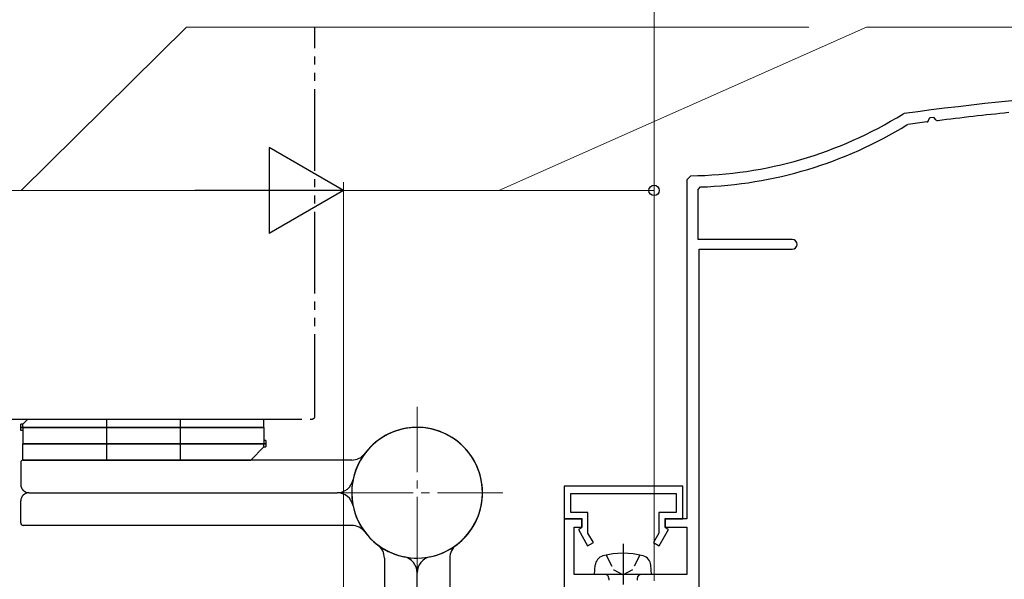
# Model space of a CAD drawing. Extents: x 105 to 1155, y 126 to 1689.
# Drawn here: x 772 to 893, y 1311 to 1380 of the extents above; entities that cross this region are included whole.
import ezdxf

# ---------------------------------------------------------------- set-up
doc = ezdxf.new("R2010")
doc.units = 0
for name, pattern in [('YCENTER_1', [13, 10, -1, 1, -1]), ('YDIVIDE_1', [15, 10, -1, 1, -1, 1, -1]), ('YHIDDEN_1', [4, 3, -1])]:
    doc.linetypes.add(name, pattern=pattern)
for name, color, linetype, lineweight in [('YKK_11', 7, 'CONTINUOUS', 30), ('YKK_12', 2, 'CONTINUOUS', 13), ('YKK_13', 4, 'CONTINUOUS', 30), ('YKK_D', 6, 'CONTINUOUS', 13)]:
    doc.layers.add(name, color=color, linetype=linetype, lineweight=lineweight)

msp = doc.modelspace()

# ---------------------------------------------------------------- linework, layer by layer
at = {"layer": 'YKK_11', "color": 30, "linetype": 'ByBlock', "lineweight": -2, "ltscale": 0.5}
for p, q in [((880.62, 1368.31, 0), (880.43, 1368.24, 0)), ((883.55, 1367.39, 0), (883.73, 1367.82, 0)), ((883.73, 1367.82, 0), (884.21, 1367.87, 0)), ((884.21, 1367.87, 0), (884.4, 1367.57, 0)), ((880.95, 1366.92, 0), (881.06, 1366.96, 0)), ((883.39, 1367.26, 0), (883.55, 1367.39, 0)), ((884.4, 1367.57, 0), (884.69, 1367.43, 0)), ((854.5, 1360.69, 0), (854, 1360.19, 0)), ((854, 1360.19, 0), (854, 1318.69, 0)), ((855.4, 1359.02, 0), (855.69, 1359.32, 0)), ((855.4, 1352.89, 0), (855.4, 1359.02, 0)), ((866.9, 1352.89, 0), (855.4, 1352.89, 0)), ((855.5, 1310.39, 0), (855.5, 1351.69, 0)), ((855.5, 1351.69, 0), (866.9, 1351.69, 0)), ((853.5, 1322.69, 0), (839, 1322.69, 0)), ((839, 1322.69, 0), (839, 1318.69, 0)), ((839.8, 1319.49, 0), (839.8, 1321.79, 0)), ((839.8, 1321.79, 0), (852.7, 1321.79, 0)), ((852.7, 1321.79, 0), (852.7, 1319.49, 0)), ((853.5, 1318.69, 0), (853.5, 1322.69, 0)), ((841.9, 1319.49, 0), (839.8, 1319.49, 0)), ((841.9, 1316.94, 0), (841.9, 1319.49, 0)), ((852.7, 1319.49, 0), (850.6, 1319.49, 0)), ((850.6, 1319.49, 0), (850.6, 1316.94, 0)), ((839, 1318.69, 0), (841.1, 1318.69, 0)), ((841.2, 1318.69, 0), (839, 1318.69, 0)), ((839, 1318.69, 0), (839, 1310.39, 0)), ((841.1, 1318.69, 0), (841.1, 1317.59, 0)), ((841.2, 1317.69, 0), (841.2, 1318.69, 0)), ((854, 1318.69, 0), (851.3, 1318.69, 0)), ((851.3, 1318.69, 0), (851.3, 1317.69, 0)), ((851.4, 1317.59, 0), (851.4, 1318.69, 0)), ((851.4, 1318.69, 0), (853.5, 1318.69, 0)), ((840.2, 1311.89, 0), (840.2, 1317.69, 0)), ((840.2, 1317.69, 0), (841.2, 1317.69, 0)), ((841.1, 1317.59, 0), (840.73, 1317.38, 0)), ((840.73, 1317.38, 0), (841.87, 1315.39, 0)), ((850.63, 1315.39, 0), (851.77, 1317.38, 0)), ((851.3, 1317.69, 0), (854, 1317.69, 0)), ((851.77, 1317.38, 0), (851.4, 1317.59, 0)), ((854, 1317.69, 0), (854, 1311.89, 0)), ((841.87, 1315.39, 0), (842.57, 1315.79, 0)), ((842.57, 1315.79, 0), (841.9, 1316.94, 0)), ((850.6, 1316.94, 0), (849.94, 1315.79, 0)), ((849.94, 1315.79, 0), (850.63, 1315.39, 0)), ((854, 1311.89, 0), (840.2, 1311.89, 0))]:
    msp.add_line(p, q, dxfattribs=at)
for centre, radius, start, end in [((934, 971.89, 0), 400, 90.0717, 97.6692), ((854, 1410.69, 0), 50, 270.5673, 301.8991), ((934.01, 971.88, 0), 398.61, 95.8486, 97.1064), ((854, 1410.69, 0), 51.4, 271.8843, 301.6118), ((934.01, 971.89, 0), 398.61, 97.2954, 97.6324), ((866.9, 1352.29, 0), 0.6, 270, 90)]:
    msp.add_arc(centre, radius, start, end, dxfattribs=at)
at = {"layer": 'YKK_12', "linetype": 'YCENTER_1'}
for p, q in [((821, 1311.39, 0), (821, 1332.39, 0)), ((810.5, 1321.89, 0), (831.5, 1321.89, 0))]:
    msp.add_line(p, q, dxfattribs=at)
at = {"layer": 'YKK_13', "linetype": 'YDIVIDE_1'}
for p, q in [((808.5, 1331.29, 0), (808.5, 1378.91)), ((766.9, 1330.89, 0), (808.1, 1330.89, 0))]:
    msp.add_line(p, q, dxfattribs=at)
at = {"layer": 'YKK_13'}
for p, q in [((772.5, 1329.49, 0), (772.5, 1330.29, 0)), ((772.75, 1330.29, 0), (772.5, 1330.29, 0)), ((772.75, 1330.29, 0), (773.35, 1330.89, 0)), ((772.75, 1329.89, 0), (772.75, 1330.29, 0)), ((773.35, 1330.89, 0), (802.25, 1330.89, 0)), ((783, 1330.89, 0), (783, 1325.89, 0)), ((792, 1330.89, 0), (792, 1325.89, 0)), ((802.25, 1329.89, 0), (802.25, 1330.89, 0)), ((802.25, 1329.89, 0), (772.5, 1329.89, 0)), ((772.5, 1329.89, 0), (802.25, 1329.89, 0)), ((772.75, 1329.49, 0), (772.5, 1329.49, 0)), ((772.75, 1329.89, 0), (772.75, 1327.89, 0)), ((802.25, 1329.89, 0), (802.25, 1327.89, 0)), ((772.75, 1327.89, 0), (802.5, 1327.89, 0)), ((802.5, 1327.89, 0), (772.75, 1327.89, 0)), ((772.75, 1325.89, 0), (772.75, 1327.89, 0)), ((802.5, 1328.29, 0), (802.25, 1328.29, 0)), ((802.25, 1327.49, 0), (802.25, 1327.89, 0)), ((802.5, 1328.29, 0), (802.5, 1327.49, 0)), ((802.25, 1327.49, 0), (800.65, 1325.89, 0)), ((802.25, 1327.49, 0), (802.5, 1327.49, 0)), ((772.5, 1325.59, 0), (772.5, 1322.89, 0)), ((772.75, 1325.89, 0), (800.65, 1325.89, 0)), ((813, 1325.89, 0), (772.8, 1325.89, 0)), ((773.5, 1321.89, 0), (811.2, 1321.89, 0)), ((773.5, 1321.89, 0), (811.2, 1321.89, 0)), ((772.5, 1318.19, 0), (772.5, 1320.89, 0)), ((813, 1317.89, 0), (772.8, 1317.89, 0)), ((817, 1313.89, 0), (817, 1273.69, 0)), ((825, 1313.89, 0), (825, 1273.69, 0)), ((842.7, 1311.89, 0), (842.8, 1313.01, 0)), ((849.7, 1311.89, 0), (849.6, 1313.01, 0)), ((821, 1274.39, 0), (821, 1312.09, 0)), ((821, 1274.39, 0), (821, 1312.09, 0)), ((849.7, 1311.89, 0), (842.7, 1311.89, 0)), ((844.47, 1311.39, 0), (844.47, 1311.19, 0)), ((847.93, 1311.39, 0), (847.93, 1311.19, 0))]:
    msp.add_line(p, q, dxfattribs=at)
at = {"layer": 'YKK_13', "linetype": 'YCENTER_1', "ltscale": 0.5}
msp.add_line((846.2, 1315.64, 0), (846.2, 1300.96, 0), dxfattribs=at)
at = {"layer": 'YKK_13', "linetype": 'YHIDDEN_1', "ltscale": 0.5}
for p, q in [((844.15, 1314.25, 0), (845.06, 1312.44, 0)), ((848.25, 1314.25, 0), (847.35, 1312.44, 0)), ((845.06, 1312.44, 0), (846.2, 1311.83, 0)), ((847.35, 1312.44, 0), (846.2, 1311.83, 0))]:
    msp.add_line(p, q, dxfattribs=at)
at = {"layer": 'YKK_13', "linetype": 'YDIVIDE_1'}
msp.add_arc((808.1, 1331.29, 0), 0.4, 270, 0, dxfattribs=at)
at = {"layer": 'YKK_13'}
for centre, radius, start, end in [((821, 1321.89, 0), 8, 281.537, 233.1301), ((821, 1321.89, 0), 8, 102.709, 258.463), ((821, 1321.89, 0), 8, 12.709, 168.463), ((821, 1321.89, 0), 8, 191.537, 143.1301), ((821, 1321.89, 0), 8, 306.8699, 54.5495), ((813, 1327.89, 0), 2, 270, 323.1301), ((772.8, 1325.59, 0), 0.3, 90, 180), ((811.2, 1323.89, 0), 2, 270, 348.463), ((773.5, 1322.89, 0), 1, 180, 270), ((773.5, 1320.89, 0), 1, 90, 180), ((811.2, 1319.89, 0), 2, 11.537, 90), ((772.8, 1318.19, 0), 0.3, 180, 270), ((813, 1315.89, 0), 2, 36.8699, 90), ((821, 1321.89, 0), 8, 216.8699, 324.5495), ((815, 1313.89, 0), 2, 0, 53.1301), ((827, 1313.89, 0), 2, 126.8699, 180), ((819, 1312.09, 0), 2, 0, 78.463), ((823, 1312.09, 0), 2, 101.537, 180), ((844.09, 1312.9, 0), 1.3, 105.8809, 175), ((846.2, 1305.49, 0), 9, 74.1191, 105.8809), ((848.31, 1312.9, 0), 1.3, 5, 74.1191), ((843.97, 1311.39, 0), 0.5, 0, 90), ((848.43, 1311.39, 0), 0.5, 90, 180)]:
    msp.add_arc(centre, radius, start, end, dxfattribs=at)
at = {"layer": 'YKK_13', "linetype": 'YHIDDEN_1'}
for start, end in [(54.5495, 102.709), (324.5495, 12.709)]:
    msp.add_arc((821, 1321.89, 0), 8, start, end, dxfattribs=at)
at = {"layer": 'YKK_D'}
msp.add_line((850.01, 1311.09, 0), (850.01, 1455.1, 0), dxfattribs=at)
at = {"layer": 'YKK_D', "ltscale": 3}
for p, q in [((772.53, 1358.89, 0), (792.77, 1378.89, 0)), ((792.77, 1378.89, 0), (868.93, 1378.89, 0)), ((831, 1358.89, 0), (876, 1378.89, 0)), ((876, 1378.89, 0), (946.75, 1378.89, 0)), ((812, 1309.99, 0), (812, 1359.89, 0)), ((812, 1309.99, 0), (812, 1359.89, 0)), ((850, 1311.09, 0), (850, 1359.89, 0)), ((743.56, 1358.89, 0), (801.5, 1358.89, 0)), ((812, 1358.89, 0), (850, 1358.89, 0))]:
    msp.add_line(p, q, dxfattribs=at)
at = {"layer": 'YKK_D', "lineweight": -2}
for p, q in [((812, 1358.89, 0), (802.91, 1364.14, 0)), ((802.91, 1364.14, 0), (802.91, 1353.64, 0)), ((812, 1358.89, 0), (793.81, 1358.89, 0)), ((812, 1358.89, 0), (802.91, 1353.64, 0))]:
    msp.add_line(p, q, dxfattribs=at)
at = {"layer": 'YKK_D', "linetype": 'ByBlock', "lineweight": -2}
msp.add_circle((850, 1358.89, 0), 0.637, dxfattribs=at)

doc.saveas('drawing.dxf')
